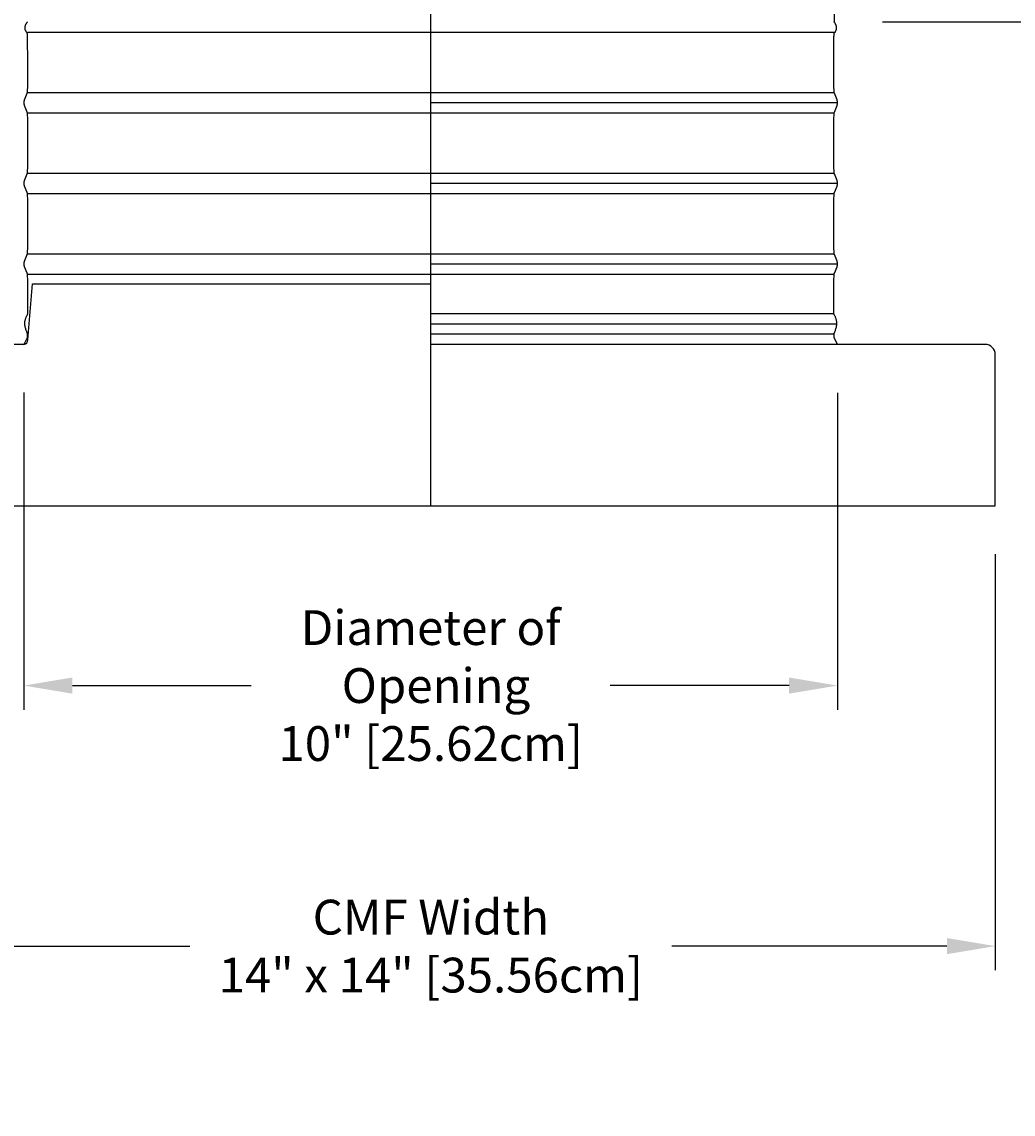
# Model space of a CAD drawing. Units: inches. Extents: x 130.5 to 164, y 8.6 to 32.5.
# Drawn here: x 141.8 to 154.1, y 8.6 to 22.2 of the extents above; entities that cross this region are included whole.
import ezdxf

# ---------------------------------------------------------------- set-up
doc = ezdxf.new("R2010")
doc.units = ezdxf.units.IN
doc.header["$MEASUREMENT"] = 0
doc.layers.add('AV-VENT', color=4, linetype='Continuous')
doc.layers.add('DIMENSIOINS', color=1, linetype='Continuous')
doc.styles.add('Arial', font='arial.ttf')
doc.dimstyles.new('Dimensions', dxfattribs={"dimtxt": 0.089844, "dimasz": 0.125, "dimexe": 0.0625, "dimexo": 0.125, "dimgap": 0.09, "dimtad": 0, "dimtih": 1, "dimtoh": 1, "dimzin": 0, "dimdsep": 46, "dimlunit": 5, "dimtxsty": 'Arial', "dimcen": 0, "dimadec": 0, "dimazin": 0, "dimtfac": 1, "dimtofl": 0, "dimtmove": 0, "dimatfit": 3, "dimfxl": 1, "dimfrac": 2, "dimtolj": 1, "dimtzin": 0, "dimarcsym": 0})

# ---------------------------------------------------------------- blocks, each defined once
blk = doc.blocks.new('*D4')
at = {"layer": 'Defpoints', "color": 0, "transparency": 16777216}
for p in [(139.849, 16.182), (153.849, 16.182), (153.849, 10.72)]:
    blk.add_point(p, dxfattribs=at)
at = {"layer": 'DIMENSIOINS', "color": 0, "lineweight": -2, "transparency": 16777216}
for p, q in [((139.849, 15.582), (139.849, 10.42)), ((153.849, 15.582), (153.849, 10.42)), ((140.449, 10.72), (143.861, 10.72)), ((153.249, 10.72), (149.837, 10.72))]:
    blk.add_line(p, q, dxfattribs=at)
at = {"layer": 'DIMENSIOINS', "color": 0, "transparency": 16777216}
for points in [[(140.449, 10.82), (140.449, 10.62), (139.849, 10.72)], [(153.249, 10.82), (153.249, 10.62), (153.849, 10.72)]]:
    blk.add_solid(points, dxfattribs=at)
at = {"layer": 'DIMENSIOINS', "color": 0, "transparency": 16777216, "insert": (146.849, 10.72), "char_height": 0.43125, "attachment_point": 5, "style": 'Arial'}
blk.add_mtext('\\A1;CMF Width\\P14" x 14" [35.56cm]', dxfattribs=at)
blk = doc.blocks.new('*D3')
at = {"layer": 'Defpoints', "color": 0, "transparency": 16777216}
for p in [(151.842, 28.184), (162.027, 28.184), (153.849, 16.182)]:
    blk.add_point(p, dxfattribs=at)
at = {"layer": 'DIMENSIOINS', "color": 0, "lineweight": -2, "transparency": 16777216}
for p, q in [((152.442, 28.184), (162.327, 28.184)), ((162.027, 27.584), (162.027, 23.255)), ((162.027, 16.782), (162.027, 21.112)), ((154.449, 16.182), (162.327, 16.182))]:
    blk.add_line(p, q, dxfattribs=at)
at = {"layer": 'DIMENSIOINS', "color": 0, "transparency": 16777216}
for points in [[(161.927, 27.584), (162.127, 27.584), (162.027, 28.184)], [(161.927, 16.782), (162.127, 16.782), (162.027, 16.182)]]:
    blk.add_solid(points, dxfattribs=at)
at = {"layer": 'DIMENSIOINS', "color": 0, "transparency": 16777216, "insert": (162.027, 22.183), "char_height": 0.43125, "attachment_point": 5, "style": 'Arial'}
blk.add_mtext('\\A1;OVerall Height\\P12" [30.49cm]', dxfattribs=at)
blk = doc.blocks.new('*D5')
at = {"layer": 'Defpoints', "color": 0, "transparency": 16777216}
for p in [(141.803, 18.184), (151.891, 18.182), (141.803, 13.951)]:
    blk.add_point(p, dxfattribs=at)
at = {"layer": 'DIMENSIOINS', "color": 0, "lineweight": -2, "transparency": 16777216}
for p, q in [((141.803, 17.584), (141.803, 13.651)), ((151.891, 17.582), (151.891, 13.651)), ((142.403, 13.951), (144.619, 13.951)), ((151.291, 13.951), (149.075, 13.951))]:
    blk.add_line(p, q, dxfattribs=at)
at = {"layer": 'DIMENSIOINS', "color": 0, "transparency": 16777216}
for points in [[(142.403, 14.051), (142.403, 13.851), (141.803, 13.951)], [(151.291, 14.051), (151.291, 13.851), (151.891, 13.951)]]:
    blk.add_solid(points, dxfattribs=at)
at = {"layer": 'DIMENSIOINS', "color": 0, "transparency": 16777216, "insert": (146.847, 13.951), "char_height": 0.43125, "attachment_point": 5, "style": 'Arial'}
blk.add_mtext('\\A1;Diameter of\\P Opening\\P10" [25.62cm]', dxfattribs=at)
blk = doc.blocks.new('*D6')
at = {"layer": 'Defpoints', "color": 0, "transparency": 16777216}
for p in [(153.724, 18.182), (157.391, 18.182), (153.849, 16.182)]:
    blk.add_point(p, dxfattribs=at)
at = {"layer": 'DIMENSIOINS', "color": 0, "lineweight": -2, "transparency": 16777216}
for p, q in [((157.391, 18.782), (157.391, 19.382)), ((154.324, 18.182), (157.691, 18.182)), ((154.449, 16.182), (157.691, 16.182)), ((157.391, 15.582), (157.391, 14.982)), ((157.391, 14.313), (157.391, 14.982)), ((157.991, 14.313), (157.391, 14.313))]:
    blk.add_line(p, q, dxfattribs=at)
at = {"layer": 'DIMENSIOINS', "color": 0, "transparency": 16777216}
for points in [[(157.291, 18.782), (157.491, 18.782), (157.391, 18.182)], [(157.291, 15.582), (157.491, 15.582), (157.391, 16.182)]]:
    blk.add_solid(points, dxfattribs=at)
at = {"layer": 'DIMENSIOINS', "color": 0, "transparency": 16777216, "insert": (160.327, 14.313), "char_height": 0.43125, "attachment_point": 5, "style": 'Arial'}
blk.add_mtext('\\A1;Height of CMF\\P2" [5.08cm]', dxfattribs=at)
blk = doc.blocks.new('*D7')
at = {"layer": 'Defpoints', "color": 0, "transparency": 16777216}
for p in [(151.851, 22.182), (157.391, 22.182), (153.724, 18.182)]:
    blk.add_point(p, dxfattribs=at)
at = {"layer": 'DIMENSIOINS', "color": 0, "lineweight": -2, "transparency": 16777216}
for p, q in [((152.451, 22.182), (157.691, 22.182)), ((157.391, 21.582), (157.391, 20.953)), ((157.391, 18.782), (157.391, 18.81)), ((154.324, 18.182), (157.691, 18.182))]:
    blk.add_line(p, q, dxfattribs=at)
at = {"layer": 'DIMENSIOINS', "color": 0, "transparency": 16777216}
for points in [[(157.291, 21.582), (157.491, 21.582), (157.391, 22.182)], [(157.291, 18.782), (157.491, 18.782), (157.391, 18.182)]]:
    blk.add_solid(points, dxfattribs=at)
at = {"layer": 'DIMENSIOINS', "color": 0, "transparency": 16777216, "insert": (157.391, 19.882), "char_height": 0.43125, "attachment_point": 5, "style": 'Arial'}
blk.add_mtext('\\A1;Height of Collar\\P4" [10.16cm]', dxfattribs=at)

msp = doc.modelspace()

# ---------------------------------------------------------------- linework, layer by layer
at = {"layer": 'AV-VENT', "color": 5}
msp.add_lwpolyline([(146.849, 16.182), (146.849, 28.184)], dxfattribs=at)
at = {"layer": 'AV-VENT'}
msp.add_lwpolyline([(151.851, 22.834), (151.851, 22.182)], dxfattribs=at)
at = {"layer": 'AV-VENT', "color": 3}
for points in [[(141.804, 19.18), (141.804, 19.182), (141.804, 19.185), (141.804, 19.187), (141.805, 19.189), (141.805, 19.191), (141.805, 19.193), (141.805, 19.196), (141.806, 19.198), (141.806, 19.2), (141.807, 19.202), (141.807, 19.204), (141.808, 19.206), (141.808, 19.208), (141.809, 19.21), (141.81, 19.213), (141.81, 19.215), (141.843, 19.296), (141.843, 19.299), (141.844, 19.301), (141.845, 19.303), (141.845, 19.306), (141.846, 19.308), (141.846, 19.311), (141.847, 19.314), (141.847, 19.318), (141.848, 19.322), (141.848, 19.327), (141.849, 19.338), (141.85, 19.368), (141.851, 19.68), (141.85, 19.992), (141.849, 20.023), (141.848, 20.034), (141.848, 20.038), (141.847, 20.042), (141.847, 20.046), (141.846, 20.049), (141.846, 20.052), (141.845, 20.055), (141.845, 20.057), (141.844, 20.06), (141.843, 20.062), (141.843, 20.064), (141.81, 20.146), (141.81, 20.148), (141.809, 20.15), (141.808, 20.152), (141.808, 20.154), (141.807, 20.156), (141.807, 20.158), (141.806, 20.161), (141.806, 20.163), (141.805, 20.165), (141.805, 20.167), (141.805, 20.169), (141.805, 20.171), (141.804, 20.174), (141.804, 20.176), (141.804, 20.178), (141.804, 20.18), (141.804, 20.182), (141.804, 20.185), (141.804, 20.187), (141.805, 20.189), (141.805, 20.191), (141.805, 20.193), (141.805, 20.196), (141.806, 20.198), (141.806, 20.2), (141.807, 20.202), (141.807, 20.204), (141.808, 20.206), (141.808, 20.208), (141.809, 20.21), (141.81, 20.213), (141.81, 20.215), (141.843, 20.296), (141.843, 20.299), (141.844, 20.301), (141.845, 20.303), (141.845, 20.306), (141.846, 20.308), (141.846, 20.311), (141.847, 20.314), (141.847, 20.318), (141.848, 20.322), (141.848, 20.327), (141.849, 20.338), (141.85, 20.368), (141.851, 20.68), (141.85, 20.992), (141.849, 21.023), (141.848, 21.034), (141.848, 21.038), (141.847, 21.042), (141.847, 21.046), (141.846, 21.049), (141.846, 21.052), (141.845, 21.055), (141.845, 21.057), (141.844, 21.06), (141.843, 21.062), (141.843, 21.064), (141.81, 21.146), (141.81, 21.148), (141.809, 21.15), (141.808, 21.152), (141.808, 21.154), (141.807, 21.156), (141.807, 21.158), (141.806, 21.161), (141.806, 21.163), (141.805, 21.165), (141.805, 21.167), (141.805, 21.169), (141.805, 21.171), (141.804, 21.174), (141.804, 21.176), (141.804, 21.178), (141.804, 21.18), (141.804, 21.182), (141.804, 21.185), (141.804, 21.187), (141.805, 21.189), (141.805, 21.191), (141.805, 21.193), (141.805, 21.196), (141.806, 21.198), (141.806, 21.2), (141.807, 21.202), (141.807, 21.204), (141.808, 21.206), (141.808, 21.208), (141.809, 21.21), (141.81, 21.213), (141.81, 21.215), (141.843, 21.296), (141.843, 21.299), (141.844, 21.301), (141.845, 21.303), (141.845, 21.306), (141.846, 21.308), (141.846, 21.311), (141.847, 21.314), (141.847, 21.318), (141.848, 21.322), (141.848, 21.327), (141.849, 21.338), (141.85, 21.368), (141.851, 21.68), (141.849, 21.986), (141.849, 22.002), (141.848, 22.014), (141.848, 22.019), (141.848, 22.023), (141.847, 22.027), (141.847, 22.03), (141.846, 22.032), (141.846, 22.033), (141.846, 22.034), (141.846, 22.036), (141.845, 22.037), (141.845, 22.038), (141.845, 22.038), (141.844, 22.039), (141.844, 22.04), (141.844, 22.041), (141.843, 22.042), (141.843, 22.042), (141.843, 22.043), (141.842, 22.044), (141.832, 22.06), (141.83, 22.062), (141.829, 22.065), (141.827, 22.069), (141.825, 22.072), (141.824, 22.074), (141.824, 22.075), (141.823, 22.077), (141.822, 22.079), (141.822, 22.081), (141.821, 22.082), (141.82, 22.084), (141.82, 22.086), (141.819, 22.088), (141.819, 22.09), (141.818, 22.092), (141.818, 22.094), (141.818, 22.097), (141.817, 22.099), (141.817, 22.101), (141.817, 22.103), (141.817, 22.105), (141.817, 22.108), (141.817, 22.11), (141.817, 22.112), (141.817, 22.115), (141.817, 22.117), (141.818, 22.12), (141.818, 22.122), (141.819, 22.125), (141.819, 22.128), (141.82, 22.13), (141.821, 22.133), (141.821, 22.136), (141.822, 22.138), (141.823, 22.141), (141.824, 22.144), (141.826, 22.147), (141.827, 22.15), (141.828, 22.153), (141.83, 22.156), (141.832, 22.159), (141.833, 22.162), (141.835, 22.166), (141.837, 22.169), (141.84, 22.172), (141.842, 22.175), (141.844, 22.179), (141.847, 22.182)], [(151.893, 19.18), (151.893, 19.182), (151.893, 19.185), (151.893, 19.187), (151.893, 19.189), (151.893, 19.191), (151.892, 19.193), (151.892, 19.196), (151.892, 19.198), (151.891, 19.2), (151.891, 19.202), (151.89, 19.204), (151.89, 19.206), (151.889, 19.208), (151.889, 19.21), (151.888, 19.213), (151.887, 19.215), (151.855, 19.296), (151.854, 19.299), (151.853, 19.301), (151.853, 19.303), (151.852, 19.306), (151.852, 19.308), (151.851, 19.311), (151.851, 19.314), (151.85, 19.318), (151.85, 19.322), (151.849, 19.327), (151.849, 19.338), (151.848, 19.368), (151.847, 19.68), (151.848, 19.992), (151.849, 20.023), (151.849, 20.034), (151.85, 20.038), (151.85, 20.042), (151.851, 20.046), (151.851, 20.049), (151.852, 20.052), (151.852, 20.055), (151.853, 20.057), (151.853, 20.06), (151.854, 20.062), (151.855, 20.064), (151.887, 20.146), (151.888, 20.148), (151.889, 20.15), (151.889, 20.152), (151.89, 20.154), (151.89, 20.156), (151.891, 20.158), (151.891, 20.161), (151.892, 20.163), (151.892, 20.165), (151.892, 20.167), (151.893, 20.169), (151.893, 20.171), (151.893, 20.174), (151.893, 20.176), (151.893, 20.178), (151.893, 20.18), (151.893, 20.182), (151.893, 20.185), (151.893, 20.187), (151.893, 20.189), (151.893, 20.191), (151.892, 20.193), (151.892, 20.196), (151.892, 20.198), (151.891, 20.2), (151.891, 20.202), (151.89, 20.204), (151.89, 20.206), (151.889, 20.208), (151.889, 20.21), (151.888, 20.213), (151.887, 20.215), (151.855, 20.296), (151.854, 20.299), (151.853, 20.301), (151.853, 20.303), (151.852, 20.306), (151.852, 20.308), (151.851, 20.311), (151.851, 20.314), (151.85, 20.318), (151.85, 20.322), (151.849, 20.327), (151.849, 20.338), (151.848, 20.368), (151.847, 20.68), (151.848, 20.992), (151.849, 21.023), (151.849, 21.034), (151.85, 21.038), (151.85, 21.042), (151.851, 21.046), (151.851, 21.049), (151.852, 21.052), (151.852, 21.055), (151.853, 21.057), (151.853, 21.06), (151.854, 21.062), (151.855, 21.064), (151.887, 21.146), (151.888, 21.148), (151.889, 21.15), (151.889, 21.152), (151.89, 21.154), (151.89, 21.156), (151.891, 21.158), (151.891, 21.161), (151.892, 21.163), (151.892, 21.165), (151.892, 21.167), (151.893, 21.169), (151.893, 21.171), (151.893, 21.174), (151.893, 21.176), (151.893, 21.178), (151.893, 21.18), (151.893, 21.182), (151.893, 21.185), (151.893, 21.187), (151.893, 21.189), (151.893, 21.191), (151.892, 21.193), (151.892, 21.196), (151.892, 21.198), (151.891, 21.2), (151.891, 21.202), (151.89, 21.204), (151.89, 21.206), (151.889, 21.208), (151.889, 21.21), (151.888, 21.213), (151.887, 21.215), (151.855, 21.296), (151.854, 21.299), (151.853, 21.301), (151.853, 21.303), (151.852, 21.306), (151.852, 21.308), (151.851, 21.311), (151.851, 21.314), (151.85, 21.318), (151.85, 21.322), (151.849, 21.327), (151.849, 21.338), (151.848, 21.368), (151.847, 21.68), (151.848, 21.986), (151.848, 22.002), (151.849, 22.014), (151.849, 22.019), (151.85, 22.023), (151.85, 22.027), (151.851, 22.03), (151.851, 22.032), (151.851, 22.033), (151.851, 22.034), (151.852, 22.036), (151.852, 22.037), (151.852, 22.038), (151.853, 22.038), (151.853, 22.039), (151.853, 22.04), (151.854, 22.041), (151.854, 22.042), (151.854, 22.042), (151.855, 22.043), (151.855, 22.044), (151.866, 22.06), (151.867, 22.062), (151.869, 22.065), (151.871, 22.069), (151.872, 22.072), (151.873, 22.074), (151.874, 22.075), (151.874, 22.077), (151.875, 22.079), (151.876, 22.081), (151.876, 22.082), (151.877, 22.084), (151.878, 22.086), (151.878, 22.088), (151.879, 22.09), (151.879, 22.092), (151.879, 22.094), (151.88, 22.097), (151.88, 22.099), (151.88, 22.101), (151.88, 22.103), (151.881, 22.105), (151.881, 22.108), (151.881, 22.11), (151.88, 22.112), (151.88, 22.115), (151.88, 22.117), (151.88, 22.12), (151.879, 22.122), (151.879, 22.125), (151.878, 22.128), (151.878, 22.13), (151.877, 22.133), (151.876, 22.136), (151.875, 22.138), (151.874, 22.141), (151.873, 22.144), (151.872, 22.147), (151.87, 22.15), (151.869, 22.153), (151.867, 22.156), (151.866, 22.159), (151.864, 22.162), (151.862, 22.166), (151.86, 22.169), (151.858, 22.172), (151.856, 22.175), (151.853, 22.179), (151.851, 22.182)], [(141.845, 22.055), (151.852, 22.055)], [(141.845, 21.305), (151.852, 21.305)], [(146.849, 21.18), (151.893, 21.18)], [(141.845, 21.055), (151.852, 21.055)], [(141.845, 20.305), (151.852, 20.305)], [(141.845, 20.055), (151.852, 20.055)], [(146.849, 20.18), (151.893, 20.18)], [(141.845, 19.305), (151.852, 19.305)], [(141.806, 18.184), (141.847, 18.266), (141.848, 18.267), (141.848, 18.268), (141.848, 18.268), (141.848, 18.268), (141.848, 18.268), (141.848, 18.268), (141.848, 18.269), (141.848, 18.269), (141.848, 18.269), (141.848, 18.269), (141.848, 18.269), (141.849, 18.27), (141.849, 18.27), (141.849, 18.27), (141.849, 18.27), (141.849, 18.271), (141.849, 18.271), (141.849, 18.272), (141.849, 18.277), (141.849, 18.301), (141.849, 18.303), (141.849, 18.305), (141.848, 18.306), (141.848, 18.308), (141.848, 18.309), (141.848, 18.311), (141.847, 18.313), (141.847, 18.314), (141.847, 18.316), (141.846, 18.318), (141.846, 18.319), (141.845, 18.321), (141.844, 18.322), (141.844, 18.324), (141.843, 18.325), (141.842, 18.327), (141.838, 18.336), (141.835, 18.346), (141.831, 18.356), (141.828, 18.366), (141.825, 18.376), (141.822, 18.386), (141.819, 18.396), (141.817, 18.406), (141.816, 18.411), (141.815, 18.416), (141.814, 18.421), (141.814, 18.426), (141.813, 18.43), (141.813, 18.435), (141.813, 18.44), (141.813, 18.445), (141.813, 18.45), (141.813, 18.455), (141.814, 18.46), (141.815, 18.465), (141.815, 18.47), (141.816, 18.475), (141.817, 18.479), (141.818, 18.484), (141.821, 18.492), (141.823, 18.499), (141.826, 18.507), (141.829, 18.514), (141.832, 18.522), (141.835, 18.529), (141.839, 18.536), (141.842, 18.543), (141.843, 18.546), (141.845, 18.548), (141.846, 18.55), (141.847, 18.552), (141.848, 18.554), (141.848, 18.557), (141.849, 18.559), (141.85, 18.561), (141.851, 18.621), (141.85, 18.992), (141.849, 19.023), (141.848, 19.034), (141.848, 19.038), (141.847, 19.042), (141.847, 19.046), (141.846, 19.049), (141.846, 19.052), (141.845, 19.055), (141.845, 19.057), (141.844, 19.06), (141.843, 19.062), (141.843, 19.064), (141.81, 19.146), (141.81, 19.148), (141.809, 19.15), (141.808, 19.152), (141.808, 19.154), (141.807, 19.156), (141.807, 19.158), (141.806, 19.161), (141.806, 19.163), (141.805, 19.165), (141.805, 19.167), (141.805, 19.169), (141.805, 19.171), (141.804, 19.174), (141.804, 19.176), (141.804, 19.178), (141.804, 19.18)], [(146.849, 19.18), (151.893, 19.18)], [(151.891, 18.182), (151.85, 18.266), (151.85, 18.267), (151.849, 18.268), (151.849, 18.268), (151.849, 18.268), (151.849, 18.268), (151.849, 18.268), (151.849, 18.269), (151.849, 18.269), (151.849, 18.269), (151.849, 18.269), (151.849, 18.269), (151.849, 18.27), (151.849, 18.27), (151.849, 18.27), (151.849, 18.27), (151.849, 18.271), (151.849, 18.271), (151.849, 18.272), (151.849, 18.277), (151.849, 18.301), (151.849, 18.303), (151.849, 18.305), (151.849, 18.306), (151.849, 18.308), (151.849, 18.309), (151.85, 18.311), (151.85, 18.313), (151.85, 18.314), (151.851, 18.316), (151.851, 18.318), (151.852, 18.319), (151.852, 18.321), (151.853, 18.322), (151.854, 18.324), (151.854, 18.325), (151.855, 18.327), (151.859, 18.336), (151.863, 18.346), (151.866, 18.356), (151.869, 18.366), (151.872, 18.376), (151.875, 18.386), (151.878, 18.396), (151.881, 18.406), (151.882, 18.411), (151.882, 18.416), (151.883, 18.421), (151.884, 18.426), (151.884, 18.43), (151.884, 18.435), (151.884, 18.44), (151.884, 18.445), (151.884, 18.45), (151.884, 18.455), (151.884, 18.46), (151.883, 18.465), (151.882, 18.47), (151.881, 18.475), (151.88, 18.479), (151.879, 18.484), (151.877, 18.492), (151.874, 18.499), (151.872, 18.507), (151.869, 18.514), (151.866, 18.522), (151.862, 18.529), (151.859, 18.536), (151.855, 18.543), (151.854, 18.546), (151.853, 18.548), (151.852, 18.55), (151.851, 18.552), (151.85, 18.554), (151.849, 18.557), (151.848, 18.559), (151.847, 18.561), (151.846, 18.621), (151.848, 18.992), (151.849, 19.023), (151.849, 19.034), (151.85, 19.038), (151.85, 19.042), (151.851, 19.046), (151.851, 19.049), (151.852, 19.052), (151.852, 19.055), (151.853, 19.057), (151.853, 19.06), (151.854, 19.062), (151.855, 19.064), (151.887, 19.146), (151.888, 19.148), (151.889, 19.15), (151.889, 19.152), (151.89, 19.154), (151.89, 19.156), (151.891, 19.158), (151.891, 19.161), (151.892, 19.163), (151.892, 19.165), (151.892, 19.167), (151.893, 19.169), (151.893, 19.171), (151.893, 19.174), (151.893, 19.176), (151.893, 19.178), (151.893, 19.18)], [(141.845, 19.055), (151.852, 19.055)], [(151.848, 18.56), (146.849, 18.56)], [(151.884, 18.435), (146.849, 18.435)], [(151.85, 18.31), (146.849, 18.31)]]:
    msp.add_lwpolyline(points, dxfattribs=at)
at = {"layer": 'AV-VENT'}
for points in [[(141.802, 18.182, 0.329758), (141.853, 18.24), (141.911, 18.932), (146.849, 18.932)], [(141.802, 18.182), (139.974, 18.182, 0.414214), (139.849, 18.057), (139.849, 16.182), (153.849, 16.182), (153.849, 18.057, 0.414214)], [(153.849, 18.057, 0.414214), (153.724, 18.182), (146.849, 18.182, 0.414214)]]:
    msp.add_lwpolyline(points, format="xyb", dxfattribs=at)

# ---------------------------------------------------------------- dimensions: what is measured, and where the dimension line sits
at = {"layer": 'DIMENSIOINS'}
dim = msp.add_linear_dim(base=(162.027, 28.184), p1=(153.849, 16.182), p2=(151.842, 28.184), angle=90, text='OVerall Height\\P<>', dimstyle='Dimensions', override={"dimpost": '"'}, dxfattribs=at)
dim.commit()
dim.dimension.update_dxf_attribs({"geometry": '*D3', "text_midpoint": (162.027, 22.183)})
for base, p1, p2, text, override, picture, middle in [((157.391, 22.182), (153.724, 18.182), (151.851, 22.182), 'Height of Collar\\P<>', {"dimpost": '"'}, '*D7', (157.391, 19.882)), ((157.391, 18.182), (153.849, 16.182), (153.724, 18.182), 'Height of CMF\\P<>', {"dimpost": '"', "dimtmove": 1}, '*D6', (157.946, 14.313))]:
    dim = msp.add_linear_dim(base=base, p1=p1, p2=p2, angle=90, text=text, dimstyle='Dimensions', override=override, dxfattribs=at)
    dim.commit()
    dim.dimension.update_dxf_attribs({"geometry": picture, "text_midpoint": middle, "dimtype": 160})
for base, p1, p2, text, picture, middle in [((141.803, 13.951), (151.891, 18.182), (141.803, 18.184), 'Diameter of\\P Opening\\P<>', '*D5', (146.847, 13.951)), ((153.849, 10.72), (139.849, 16.182), (153.849, 16.182), 'CMF Width\\P14" x <>', '*D4', (146.849, 10.72))]:
    dim = msp.add_linear_dim(base=base, p1=p1, p2=p2, text=text, dimstyle='Dimensions', override={"dimpost": '"'}, dxfattribs=at)
    dim.commit()
    dim.dimension.update_dxf_attribs({"geometry": picture, "text_midpoint": middle})

doc.saveas('drawing.dxf')
